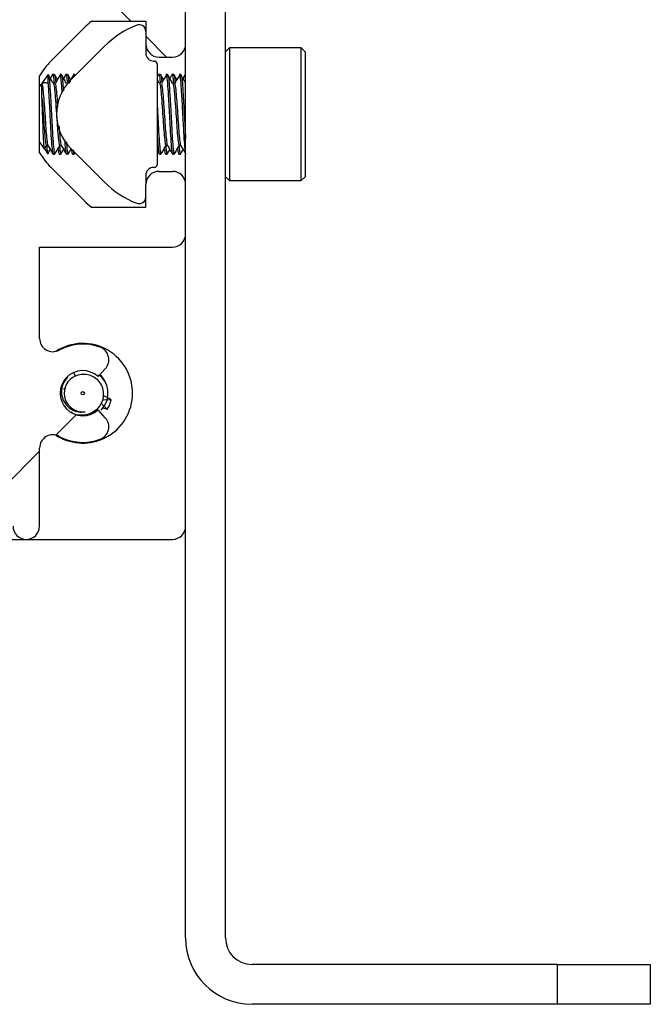
# Model space of a CAD drawing. Units: millimetres. Extents: x 15 to 1184, y 5 to 836.
# Drawn here: x 994 to 996, y 336 to 340 of the extents above; entities that cross this region are included whole.
import ezdxf

# ---------------------------------------------------------------- set-up
doc = ezdxf.new("R2010")
doc.units = ezdxf.units.MM

msp = doc.modelspace()

# ---------------------------------------------------------------- hatches: boundary and pattern name
at = {"linetype": 'Continuous', "lineweight": 18}
h = msp.add_hatch(dxfattribs=at)
h.set_pattern_fill('ANSI38', style=0)
edge = h.paths.add_edge_path(flags=0)
edge.add_line((993.4857, 339.7455), (993.4857, 337.9955))
edge.add_line((993.4857, 337.9955), (992.4357, 337.9955))
edge.add_arc((992.4357, 337.9455), 0.05, 90, 180)
edge.add_line((992.3857, 337.9455), (992.3857, 337.8455))
edge.add_line((992.3857, 337.8455), (987.7857, 337.8455))
edge.add_line((987.7857, 337.8455), (987.7857, 337.9455))
edge.add_arc((987.7357, 337.9455), 0.05, 0, 90)
edge.add_line((987.7357, 337.9955), (986.6857, 337.9955))
edge.add_line((986.6857, 337.9955), (986.6857, 339.7455))
edge.add_arc((986.6357, 339.7455), 0.05, 0, 90)
edge.add_line((986.6357, 339.7955), (986.1757, 339.7955))
edge.add_line((986.1757, 339.7955), (986.1757, 344.333))
edge.add_arc((986.1257, 344.333), 0.05, 0, 90)
edge.add_line((986.1257, 344.383), (985.9507, 344.383))
edge.add_arc((985.9507, 344.333), 0.05, 90, 180)
edge.add_line((985.9007, 344.333), (985.9007, 344.283))
edge.add_arc((985.9507, 344.283), 0.05, 180, 270)
edge.add_line((985.9507, 344.233), (986.0357, 344.233))
edge.add_line((986.0357, 344.233), (986.0357, 344.0278))
edge.add_arc((985.6857, 344.3263), 0.46, 315, 319.5409, ccw=False)
edge.add_line((986.011, 344.001), (985.8856, 343.8756))
edge.add_arc((985.6857, 344.0754), 0.2826, 300.9546, 315, ccw=False)
edge.add_line((985.8311, 343.833), (985.5403, 343.833))
edge.add_arc((985.6857, 344.0754), 0.2826, 225, 239.0454, ccw=False)
edge.add_line((985.4859, 343.8756), (985.3604, 344.001))
edge.add_arc((985.6857, 344.3263), 0.46, 220.4591, 225, ccw=False)
edge.add_line((985.3357, 344.0278), (985.3357, 344.233))
edge.add_line((985.3357, 344.233), (985.4207, 344.233))
edge.add_arc((985.4207, 344.283), 0.05, 270, 360)
edge.add_line((985.4707, 344.283), (985.4707, 344.333))
edge.add_arc((985.4207, 344.333), 0.05, 0, 90)
edge.add_line((985.4207, 344.383), (985.0357, 344.383))
edge.add_line((985.0357, 344.383), (985.0357, 345.6455))
edge.add_arc((984.9857, 345.6455), 0.05, 0, 90)
edge.add_line((984.9857, 345.6955), (984.9357, 345.6955))
edge.add_arc((984.9357, 345.6455), 0.05, 90, 180)
edge.add_line((984.8857, 345.6455), (984.8857, 345.3955))
edge.add_line((984.8857, 345.3955), (984.6857, 345.3955))
edge.add_arc((984.6857, 345.3455), 0.05, 90, 180)
edge.add_arc((984.6857, 345.3455), 0.05, 180, 270)
edge.add_line((984.6857, 345.2955), (984.8857, 345.2955))
edge.add_line((984.8857, 345.2955), (984.8857, 344.333))
edge.add_arc((984.9357, 344.333), 0.05, 180, 270)
edge.add_line((984.9357, 344.283), (985.1857, 344.283))
edge.add_line((985.1857, 344.283), (985.1857, 343.733))
edge.add_arc((985.2357, 343.733), 0.05, 180, 270)
edge.add_line((985.2357, 343.683), (986.0357, 343.683))
edge.add_line((986.0357, 343.683), (986.0357, 343.3019))
edge.add_arc((985.9857, 343.3019), 0.05, 241.3979, 360, ccw=False)
edge.add_arc((985.8732, 343.0955), 0.185, 61.3979, 110.9295)
edge.add_arc((985.825, 343.2216), 0.05, 110.9295, 222.6679)
edge.add_line((985.7882, 343.1877), (985.8156, 343.158))
edge.add_arc((985.8732, 343.0955), 0.085, -132.6679, 132.6679, ccw=False)
edge.add_line((985.8156, 343.033), (985.7882, 343.0033))
edge.add_arc((985.825, 342.9694), 0.05, 137.3321, 249.0705)
edge.add_arc((985.8732, 343.0955), 0.185, 249.0705, 298.6021)
edge.add_arc((985.9857, 342.8892), 0.05, 0, 118.6021, ccw=False)
edge.add_line((986.0357, 342.8892), (986.0357, 339.5605))
edge.add_arc((986.0857, 339.5605), 0.05, 180, 270)
edge.add_line((986.0857, 339.5105), (986.1357, 339.5105))
edge.add_arc((986.1357, 339.5605), 0.05, 270, 360)
edge.add_line((986.1857, 339.5605), (986.1857, 339.6455))
edge.add_line((986.1857, 339.6455), (986.3907, 339.6455))
edge.add_arc((986.0922, 339.2955), 0.46, 45, 49.5409, ccw=False)
edge.add_line((986.4175, 339.6208), (986.543, 339.4953))
edge.add_arc((986.3432, 339.2955), 0.2825, 30.8618, 45, ccw=False)
edge.add_line((986.5857, 339.4405), (986.5857, 339.1506))
edge.add_arc((986.3432, 339.2955), 0.2825, 315, 329.1382, ccw=False)
edge.add_line((986.543, 339.0958), (986.4175, 338.9703))
edge.add_arc((986.0922, 339.2955), 0.46, 310.4591, 315, ccw=False)
edge.add_line((986.3907, 338.9455), (986.1857, 338.9455))
edge.add_line((986.1857, 338.9455), (986.1857, 339.0305))
edge.add_arc((986.1357, 339.0305), 0.05, 0, 90)
edge.add_line((986.1357, 339.0805), (986.0857, 339.0805))
edge.add_arc((986.0857, 339.0305), 0.05, 90, 180)
edge.add_line((986.0357, 339.0305), (986.0357, 338.8455))
edge.add_arc((986.0857, 338.8455), 0.05, 180, 270)
edge.add_line((986.0857, 338.7955), (986.5857, 338.7955))
edge.add_line((986.5857, 338.7955), (986.5857, 338.4519))
edge.add_arc((986.5357, 338.4519), 0.05, 241.3979, 360, ccw=False)
edge.add_arc((986.4232, 338.2455), 0.185, 61.3979, 110.9295)
edge.add_arc((986.375, 338.3716), 0.05, 110.9295, 222.6679)
edge.add_line((986.3382, 338.3377), (986.3656, 338.308))
edge.add_arc((986.4232, 338.2455), 0.085, -132.6679, 132.6679, ccw=False)
edge.add_line((986.3656, 338.183), (986.3382, 338.1533))
edge.add_arc((986.375, 338.1194), 0.05, 137.3321, 249.0705)
edge.add_arc((986.4232, 338.2455), 0.185, 249.0705, 298.6021)
edge.add_arc((986.5357, 338.0392), 0.05, 0, 118.6021, ccw=False)
edge.add_line((986.5857, 338.0392), (986.5857, 337.7455))
edge.add_arc((986.6357, 337.7455), 0.05, 180, 270)
edge.add_arc((986.6357, 337.7455), 0.05, 270, 360)
edge.add_line((986.6857, 337.7455), (986.6857, 337.8955))
edge.add_line((986.6857, 337.8955), (987.6857, 337.8955))
edge.add_line((987.6857, 337.8955), (987.6857, 337.7455))
edge.add_arc((987.7357, 337.7455), 0.05, 180, 270)
edge.add_line((987.7357, 337.6955), (992.4357, 337.6955))
edge.add_arc((992.4357, 337.7455), 0.05, 270, 360)
edge.add_line((992.4857, 337.7455), (992.4857, 337.8955))
edge.add_line((992.4857, 337.8955), (993.4857, 337.8955))
edge.add_line((993.4857, 337.8955), (993.4857, 337.7455))
edge.add_arc((993.5357, 337.7455), 0.05, 180, 270)
edge.add_arc((993.5357, 337.7455), 0.05, 270, 360)
edge.add_line((993.5857, 337.7455), (993.5857, 338.0392))
edge.add_arc((993.6357, 338.0392), 0.05, 61.3979, 180, ccw=False)
edge.add_arc((993.7482, 338.2455), 0.185, 241.3979, 290.9295)
edge.add_arc((993.7964, 338.1194), 0.05, 290.9295, 402.6679)
edge.add_line((993.8332, 338.1533), (993.8058, 338.183))
edge.add_arc((993.7482, 338.2455), 0.085, 47.3321, 312.6679, ccw=False)
edge.add_line((993.8058, 338.308), (993.8332, 338.3377))
edge.add_arc((993.7964, 338.3716), 0.05, 317.3321, 429.0705)
edge.add_arc((993.7482, 338.2455), 0.185, 69.0705, 118.6021)
edge.add_arc((993.6357, 338.4519), 0.05, 180, 298.6021, ccw=False)
edge.add_line((993.5857, 338.4519), (993.5857, 338.7955))
edge.add_line((993.5857, 338.7955), (994.0857, 338.7955))
edge.add_arc((994.0857, 338.8455), 0.05, 270, 360)
edge.add_line((994.1357, 338.8455), (994.1357, 339.0305))
edge.add_arc((994.0857, 339.0305), 0.05, 0, 90)
edge.add_line((994.0857, 339.0805), (994.0357, 339.0805))
edge.add_arc((994.0357, 339.0305), 0.05, 90, 180)
edge.add_line((993.9857, 339.0305), (993.9857, 338.9455))
edge.add_line((993.9857, 338.9455), (993.7807, 338.9455))
edge.add_arc((994.0792, 339.2955), 0.46, 225, 229.5409, ccw=False)
edge.add_line((993.754, 338.9703), (993.6285, 339.0958))
edge.add_arc((993.8282, 339.2955), 0.2825, 210.8618, 225, ccw=False)
edge.add_line((993.5857, 339.1506), (993.5857, 339.4405))
edge.add_arc((993.8282, 339.2955), 0.2825, 135, 149.1382, ccw=False)
edge.add_line((993.6285, 339.4953), (993.754, 339.6208))
edge.add_arc((994.0792, 339.2955), 0.46, 130.4591, 135, ccw=False)
edge.add_line((993.7807, 339.6455), (993.9857, 339.6455))
edge.add_line((993.9857, 339.6455), (993.9857, 339.5605))
edge.add_arc((994.0357, 339.5605), 0.05, 180, 270)
edge.add_line((994.0357, 339.5105), (994.0857, 339.5105))
edge.add_arc((994.0857, 339.5605), 0.05, 270, 360)
edge.add_line((994.1357, 339.5605), (994.1357, 342.8892))
edge.add_arc((994.1857, 342.8892), 0.05, 61.3979, 180, ccw=False)
edge.add_arc((994.2982, 343.0955), 0.185, 241.3979, 290.9295)
edge.add_arc((994.3464, 342.9694), 0.05, 290.9295, 402.6679)
edge.add_line((994.3832, 343.0033), (994.3558, 343.033))
edge.add_arc((994.2982, 343.0955), 0.085, 47.3321, 312.6679, ccw=False)
edge.add_line((994.3558, 343.158), (994.3832, 343.1877))
edge.add_arc((994.3464, 343.2216), 0.05, 317.3321, 429.0705)
edge.add_arc((994.2982, 343.0955), 0.185, 69.0705, 118.6021)
edge.add_arc((994.1857, 343.3019), 0.05, 180, 298.6021, ccw=False)
edge.add_line((994.1357, 343.3019), (994.1357, 343.683))
edge.add_line((994.1357, 343.683), (994.9357, 343.683))
edge.add_arc((994.9357, 343.733), 0.05, 270, 360)
edge.add_line((994.9857, 343.733), (994.9857, 344.283))
edge.add_line((994.9857, 344.283), (995.2357, 344.283))
edge.add_arc((995.2357, 344.333), 0.05, 270, 360)
edge.add_line((995.2857, 344.333), (995.2857, 345.2955))
edge.add_line((995.2857, 345.2955), (995.4857, 345.2955))
edge.add_arc((995.4857, 345.3455), 0.05, 270, 360)
edge.add_arc((995.4857, 345.3455), 0.05, 0, 90)
edge.add_line((995.4857, 345.3955), (995.2857, 345.3955))
edge.add_line((995.2857, 345.3955), (995.2857, 345.6455))
edge.add_arc((995.2357, 345.6455), 0.05, 0, 90)
edge.add_line((995.2357, 345.6955), (995.1857, 345.6955))
edge.add_arc((995.1857, 345.6455), 0.05, 90, 180)
edge.add_line((995.1357, 345.6455), (995.1357, 344.383))
edge.add_line((995.1357, 344.383), (994.7507, 344.383))
edge.add_arc((994.7507, 344.333), 0.05, 90, 180)
edge.add_line((994.7007, 344.333), (994.7007, 344.283))
edge.add_arc((994.7507, 344.283), 0.05, 180, 270)
edge.add_line((994.7507, 344.233), (994.8357, 344.233))
edge.add_line((994.8357, 344.233), (994.8357, 344.0278))
edge.add_arc((994.4857, 344.3263), 0.46, 315, 319.5409, ccw=False)
edge.add_line((994.811, 344.001), (994.6856, 343.8756))
edge.add_arc((994.4857, 344.0754), 0.2826, 300.9546, 315, ccw=False)
edge.add_line((994.6311, 343.833), (994.3403, 343.833))
edge.add_arc((994.4857, 344.0754), 0.2826, 225, 239.0454, ccw=False)
edge.add_line((994.2859, 343.8756), (994.1604, 344.001))
edge.add_arc((994.4857, 344.3263), 0.46, 220.4591, 225, ccw=False)
edge.add_line((994.1357, 344.0278), (994.1357, 344.233))
edge.add_line((994.1357, 344.233), (994.2207, 344.233))
edge.add_arc((994.2207, 344.283), 0.05, 270, 360)
edge.add_line((994.2707, 344.283), (994.2707, 344.333))
edge.add_arc((994.2207, 344.333), 0.05, 0, 90)
edge.add_line((994.2207, 344.383), (994.0457, 344.383))
edge.add_arc((994.0457, 344.333), 0.05, 90, 180)
edge.add_line((993.9957, 344.333), (993.9957, 339.7955))
edge.add_line((993.9957, 339.7955), (993.5357, 339.7955))
edge.add_arc((993.5357, 339.7455), 0.05, 90, 180)
h = msp.add_hatch(dxfattribs=at)
h.set_pattern_fill('ANSI38', style=0)
edge = h.paths.add_edge_path(flags=0)
edge.add_line((993.1007, 338.7405), (993.1007, 338.6455))
edge.add_arc((993.1507, 338.6455), 0.05, 180, 270)
edge.add_line((993.1507, 338.5955), (993.2357, 338.5955))
edge.add_line((993.2357, 338.5955), (993.2357, 338.3906))
edge.add_arc((992.8857, 338.6891), 0.46, 315, 319.5409, ccw=False)
edge.add_line((993.211, 338.3638), (993.0855, 338.2383))
edge.add_arc((992.8857, 338.438), 0.2825, 300.8618, 315, ccw=False)
edge.add_line((993.0306, 338.1955), (992.7408, 338.1955))
edge.add_arc((992.8857, 338.438), 0.2825, 225, 239.1382, ccw=False)
edge.add_line((992.686, 338.2383), (992.5604, 338.3638))
edge.add_arc((992.8857, 338.6891), 0.46, 220.4591, 225, ccw=False)
edge.add_line((992.5357, 338.3906), (992.5357, 338.5955))
edge.add_line((992.5357, 338.5955), (992.6207, 338.5955))
edge.add_arc((992.6207, 338.6455), 0.05, 270, 360)
edge.add_line((992.6707, 338.6455), (992.6707, 338.7405))
edge.add_line((992.6707, 338.7405), (992.4357, 338.7405))
edge.add_arc((992.4357, 338.6905), 0.05, 90, 180)
edge.add_line((992.3857, 338.6905), (992.3857, 338.1205))
edge.add_line((992.3857, 338.1205), (991.9857, 338.1205))
edge.add_arc((991.9857, 338.1705), 0.05, 90, 270, ccw=False)
edge.add_line((991.9857, 338.2205), (991.9857, 338.2522))
edge.add_line((991.9857, 338.2522), (991.8732, 338.3172))
edge.add_arc((991.8357, 338.2522), 0.075, 60, 120)
edge.add_line((991.7982, 338.3172), (991.6857, 338.2522))
edge.add_line((991.6857, 338.2522), (991.6857, 338.2205))
edge.add_arc((991.6857, 338.1705), 0.05, -90, 90, ccw=False)
edge.add_line((991.6857, 338.1205), (990.7607, 338.1205))
edge.add_line((990.7607, 338.1205), (990.7607, 338.6205))
edge.add_arc((990.7107, 338.6205), 0.05, 0, 82.8192)
edge.add_arc((990.7232, 338.6205), 0.05, 97.1808, 180)
edge.add_line((990.6732, 338.6205), (990.6732, 337.9955))
edge.add_line((990.6732, 337.9955), (989.4982, 337.9955))
edge.add_line((989.4982, 337.9955), (989.4982, 338.6205))
edge.add_arc((989.4482, 338.6205), 0.05, 0, 82.8192)
edge.add_arc((989.4607, 338.6205), 0.05, 97.1808, 180)
edge.add_line((989.4107, 338.6205), (989.4107, 338.1205))
edge.add_line((989.4107, 338.1205), (988.4857, 338.1205))
edge.add_arc((988.4857, 338.1705), 0.05, 90, 270, ccw=False)
edge.add_line((988.4857, 338.2205), (988.4857, 338.2522))
edge.add_line((988.4857, 338.2522), (988.3732, 338.3172))
edge.add_arc((988.3357, 338.2522), 0.075, 60, 120)
edge.add_line((988.2982, 338.3172), (988.1857, 338.2522))
edge.add_line((988.1857, 338.2522), (988.1857, 338.2205))
edge.add_arc((988.1857, 338.1705), 0.05, -90, 90, ccw=False)
edge.add_line((988.1857, 338.1205), (987.7857, 338.1205))
edge.add_line((987.7857, 338.1205), (987.7857, 338.6905))
edge.add_arc((987.7357, 338.6905), 0.05, 0, 90)
edge.add_line((987.7357, 338.7405), (987.5507, 338.7405))
edge.add_arc((987.5507, 338.6905), 0.05, 90, 180)
edge.add_line((987.5007, 338.6905), (987.5007, 338.6455))
edge.add_arc((987.5507, 338.6455), 0.05, 180, 270)
edge.add_line((987.5507, 338.5955), (987.6357, 338.5955))
edge.add_line((987.6357, 338.5955), (987.6357, 338.3906))
edge.add_arc((987.2857, 338.6891), 0.46, 315, 319.5409, ccw=False)
edge.add_line((987.611, 338.3638), (987.4855, 338.2383))
edge.add_arc((987.2857, 338.438), 0.2825, 300.8618, 315, ccw=False)
edge.add_line((987.4306, 338.1955), (987.1408, 338.1955))
edge.add_arc((987.2857, 338.438), 0.2825, 225, 239.1382, ccw=False)
edge.add_line((987.086, 338.2383), (986.9604, 338.3638))
edge.add_arc((987.2857, 338.6891), 0.46, 220.4591, 225, ccw=False)
edge.add_line((986.9357, 338.3906), (986.9357, 338.5955))
edge.add_line((986.9357, 338.5955), (987.0207, 338.5955))
edge.add_arc((987.0207, 338.6455), 0.05, 270, 360)
edge.add_line((987.0707, 338.6455), (987.0707, 338.6905))
edge.add_arc((987.0207, 338.6905), 0.05, 0, 90)
edge.add_line((987.0207, 338.7405), (986.8857, 338.7405))
edge.add_line((986.8857, 338.7405), (986.8857, 341.8205))
edge.add_arc((986.8357, 341.8205), 0.05, 0, 90)
edge.add_line((986.8357, 341.8705), (986.3357, 341.8705))
edge.add_line((986.3357, 341.8705), (986.3357, 343.1205))
edge.add_line((986.3357, 343.1205), (986.8357, 343.1205))
edge.add_arc((986.8357, 343.1705), 0.05, 270, 360)
edge.add_line((986.8857, 343.1705), (986.8857, 344.483))
edge.add_arc((986.8357, 344.483), 0.05, 0, 90)
edge.add_line((986.8357, 344.533), (985.3357, 344.533))
edge.add_line((985.3357, 344.533), (985.3357, 344.833))
edge.add_line((985.3357, 344.833), (985.9035, 344.833))
edge.add_line((985.9035, 344.833), (986.4357, 345.3653))
edge.add_line((986.4357, 345.3653), (986.4357, 345.383))
edge.add_line((986.4357, 345.383), (986.8357, 345.383))
edge.add_arc((986.8357, 345.433), 0.05, 270, 360)
edge.add_line((986.8857, 345.433), (986.8857, 345.483))
edge.add_arc((986.8357, 345.483), 0.05, 0, 90)
edge.add_line((986.8357, 345.533), (985.9507, 345.533))
edge.add_arc((985.9507, 345.483), 0.05, 90, 180)
edge.add_line((985.9007, 345.483), (985.9007, 345.433))
edge.add_arc((985.9507, 345.433), 0.05, 180, 270)
edge.add_line((985.9507, 345.383), (986.0357, 345.383))
edge.add_line((986.0357, 345.383), (986.0357, 345.1795))
edge.add_arc((985.6857, 345.478), 0.46, 315, 319.5409, ccw=False)
edge.add_line((986.011, 345.1527), (985.8856, 345.0273))
edge.add_arc((985.6857, 345.2271), 0.2826, 300.2698, 315, ccw=False)
edge.add_line((985.8282, 344.983), (985.5433, 344.983))
edge.add_arc((985.6857, 345.2271), 0.2826, 225, 239.7302, ccw=False)
edge.add_line((985.4859, 345.0273), (985.3604, 345.1527))
edge.add_arc((985.6857, 345.478), 0.46, 220.4591, 225, ccw=False)
edge.add_line((985.3357, 345.1795), (985.3357, 345.383))
edge.add_line((985.3357, 345.383), (985.4207, 345.383))
edge.add_arc((985.4207, 345.433), 0.05, 270, 360)
edge.add_line((985.4707, 345.433), (985.4707, 345.483))
edge.add_arc((985.4207, 345.483), 0.05, 0, 90)
edge.add_line((985.4207, 345.533), (985.2357, 345.533))
edge.add_arc((985.2357, 345.483), 0.05, 90, 180)
edge.add_line((985.1857, 345.483), (985.1857, 344.433))
edge.add_arc((985.2357, 344.433), 0.05, 180, 270)
edge.add_line((985.2357, 344.383), (985.4957, 344.383))
edge.add_line((985.4957, 344.383), (985.5023, 344.308))
edge.add_line((985.5023, 344.308), (985.8692, 344.308))
edge.add_line((985.8692, 344.308), (985.8757, 344.383))
edge.add_line((985.8757, 344.383), (986.2857, 344.383))
edge.add_line((986.2857, 344.383), (986.7857, 344.383))
edge.add_line((986.7857, 344.383), (986.7857, 344.2019))
edge.add_arc((986.7357, 344.2019), 0.05, 241.3979, 360, ccw=False)
edge.add_arc((986.6232, 343.9955), 0.185, 61.3979, 122.2297)
edge.add_arc((986.5512, 344.1097), 0.05, 122.2297, 233.9681)
edge.add_line((986.5218, 344.0693), (986.5545, 344.0455))
edge.add_arc((986.6232, 343.9955), 0.085, -143.9681, 143.9681, ccw=False)
edge.add_line((986.5545, 343.9455), (986.5218, 343.9218))
edge.add_arc((986.5512, 343.8813), 0.05, 126.0319, 237.7703)
edge.add_arc((986.6232, 343.9955), 0.185, 237.7703, 298.6021)
edge.add_arc((986.7357, 343.7892), 0.05, 0, 118.6021, ccw=False)
edge.add_line((986.7857, 343.7892), (986.7857, 343.2205))
edge.add_line((986.7857, 343.2205), (986.2857, 343.2205))
edge.add_arc((986.2857, 343.1705), 0.05, 90, 180)
edge.add_line((986.2357, 343.1705), (986.2357, 341.8205))
edge.add_arc((986.2857, 341.8205), 0.05, 180, 270)
edge.add_line((986.2857, 341.7705), (986.7857, 341.7705))
edge.add_line((986.7857, 341.7705), (986.7857, 340.7019))
edge.add_arc((986.7357, 340.7019), 0.05, 241.3979, 360, ccw=False)
edge.add_arc((986.6232, 340.4955), 0.185, 61.3979, 122.2297)
edge.add_arc((986.5512, 340.6097), 0.05, 122.2297, 233.9681)
edge.add_line((986.5218, 340.5693), (986.5545, 340.5455))
edge.add_arc((986.6232, 340.4955), 0.085, -143.9681, 143.9681, ccw=False)
edge.add_line((986.5545, 340.4455), (986.5218, 340.4218))
edge.add_arc((986.5512, 340.3813), 0.05, 126.0319, 237.7703)
edge.add_arc((986.6232, 340.4955), 0.185, 237.7703, 298.6021)
edge.add_arc((986.7357, 340.2892), 0.05, 0, 118.6021, ccw=False)
edge.add_line((986.7857, 340.2892), (986.7857, 338.3264))
edge.add_line((986.7857, 338.3264), (987.1166, 337.9955))
edge.add_line((987.1166, 337.9955), (989.3607, 337.9955))
edge.add_line((989.3607, 337.9955), (989.3607, 337.8955))
edge.add_line((989.3607, 337.8955), (990.8107, 337.8955))
edge.add_line((990.8107, 337.8955), (990.8107, 337.9955))
edge.add_line((990.8107, 337.9955), (993.0549, 337.9955))
edge.add_line((993.0549, 337.9955), (993.3857, 338.3264))
edge.add_line((993.3857, 338.3264), (993.3857, 340.2892))
edge.add_arc((993.4357, 340.2892), 0.05, 61.3979, 180, ccw=False)
edge.add_arc((993.5482, 340.4955), 0.185, 241.3979, 302.2297)
edge.add_arc((993.6202, 340.3813), 0.05, 302.2297, 413.9681)
edge.add_line((993.6496, 340.4218), (993.617, 340.4455))
edge.add_arc((993.5482, 340.4955), 0.085, 36.0319, 323.9681, ccw=False)
edge.add_line((993.617, 340.5455), (993.6496, 340.5693))
edge.add_arc((993.6202, 340.6097), 0.05, 306.0319, 417.7703)
edge.add_arc((993.5482, 340.4955), 0.185, 57.7703, 118.6021)
edge.add_arc((993.4357, 340.7019), 0.05, 180, 298.6021, ccw=False)
edge.add_line((993.3857, 340.7019), (993.3857, 341.7705))
edge.add_line((993.3857, 341.7705), (993.8857, 341.7705))
edge.add_arc((993.8857, 341.8205), 0.05, 270, 360)
edge.add_line((993.9357, 341.8205), (993.9357, 343.1705))
edge.add_arc((993.8857, 343.1705), 0.05, 0, 90)
edge.add_line((993.8857, 343.2205), (993.3857, 343.2205))
edge.add_line((993.3857, 343.2205), (993.3857, 343.7892))
edge.add_arc((993.4357, 343.7892), 0.05, 61.3979, 180, ccw=False)
edge.add_arc((993.5482, 343.9955), 0.185, 241.3979, 302.2297)
edge.add_arc((993.6202, 343.8813), 0.05, 302.2297, 413.9681)
edge.add_line((993.6496, 343.9218), (993.617, 343.9455))
edge.add_arc((993.5482, 343.9955), 0.085, 36.0319, 323.9681, ccw=False)
edge.add_line((993.617, 344.0455), (993.6496, 344.0693))
edge.add_arc((993.6202, 344.1097), 0.05, 306.0319, 417.7703)
edge.add_arc((993.5482, 343.9955), 0.185, 57.7703, 118.6021)
edge.add_arc((993.4357, 344.2019), 0.05, 180, 298.6021, ccw=False)
edge.add_line((993.3857, 344.2019), (993.3857, 344.383))
edge.add_line((993.3857, 344.383), (993.8857, 344.383))
edge.add_line((993.8857, 344.383), (994.2957, 344.383))
edge.add_line((994.2957, 344.383), (994.3023, 344.308))
edge.add_line((994.3023, 344.308), (994.6692, 344.308))
edge.add_line((994.6692, 344.308), (994.6757, 344.383))
edge.add_line((994.6757, 344.383), (994.9357, 344.383))
edge.add_arc((994.9357, 344.433), 0.05, 270, 360)
edge.add_line((994.9857, 344.433), (994.9857, 345.483))
edge.add_arc((994.9357, 345.483), 0.05, 0, 90)
edge.add_line((994.9357, 345.533), (994.7507, 345.533))
edge.add_arc((994.7507, 345.483), 0.05, 90, 180)
edge.add_line((994.7007, 345.483), (994.7007, 345.433))
edge.add_arc((994.7507, 345.433), 0.05, 180, 270)
edge.add_line((994.7507, 345.383), (994.8357, 345.383))
edge.add_line((994.8357, 345.383), (994.8357, 345.1795))
edge.add_arc((994.4857, 345.478), 0.46, 315, 319.5409, ccw=False)
edge.add_line((994.811, 345.1527), (994.6856, 345.0273))
edge.add_arc((994.4857, 345.2271), 0.2826, 300.2698, 315, ccw=False)
edge.add_line((994.6282, 344.983), (994.3433, 344.983))
edge.add_arc((994.4857, 345.2271), 0.2826, 225, 239.7302, ccw=False)
edge.add_line((994.2859, 345.0273), (994.1604, 345.1527))
edge.add_arc((994.4857, 345.478), 0.46, 220.4591, 225, ccw=False)
edge.add_line((994.1357, 345.1795), (994.1357, 345.383))
edge.add_line((994.1357, 345.383), (994.2207, 345.383))
edge.add_arc((994.2207, 345.433), 0.05, 270, 360)
edge.add_line((994.2707, 345.433), (994.2707, 345.483))
edge.add_arc((994.2207, 345.483), 0.05, 0, 90)
edge.add_line((994.2207, 345.533), (993.3357, 345.533))
edge.add_arc((993.3357, 345.483), 0.05, 90, 180)
edge.add_line((993.2857, 345.483), (993.2857, 345.433))
edge.add_arc((993.3357, 345.433), 0.05, 180, 270)
edge.add_line((993.3357, 345.383), (993.7357, 345.383))
edge.add_line((993.7357, 345.383), (993.7357, 345.3653))
edge.add_line((993.7357, 345.3653), (994.268, 344.833))
edge.add_line((994.268, 344.833), (994.8357, 344.833))
edge.add_line((994.8357, 344.833), (994.8357, 344.533))
edge.add_line((994.8357, 344.533), (993.3357, 344.533))
edge.add_arc((993.3357, 344.483), 0.05, 90, 180)
edge.add_line((993.2857, 344.483), (993.2857, 343.1705))
edge.add_arc((993.3357, 343.1705), 0.05, 180, 270)
edge.add_line((993.3357, 343.1205), (993.8357, 343.1205))
edge.add_line((993.8357, 343.1205), (993.8357, 341.8705))
edge.add_line((993.8357, 341.8705), (993.3357, 341.8705))
edge.add_arc((993.3357, 341.8205), 0.05, 90, 180)
edge.add_line((993.2857, 341.8205), (993.2857, 338.7405))
edge.add_line((993.2857, 338.7405), (993.1007, 338.7405))

# ---------------------------------------------------------------- linework, layer by layer
at = {"color": 7, "linetype": 'Continuous', "lineweight": 25}
for p, q in [((994.1357, 339.5605), (994.1357, 342.8892)), ((994.2857, 336.1955), (994.2857, 340.8455)), ((993.7807, 339.6455), (993.9857, 339.6455)), ((993.9857, 339.6455), (993.9857, 339.5605)), ((993.754, 339.6208), (993.6285, 339.4953)), ((993.7032, 339.4248), (993.8286, 339.5502)), ((993.9857, 339.5605), (993.9857, 339.5256)), ((994.1357, 339.0305), (994.1357, 339.5605)), ((994.3007, 339.5456), (994.2857, 339.5306)), ((994.5707, 339.5456), (994.3007, 339.5456)), ((994.3007, 339.5456), (994.3007, 339.3266)), ((994.5857, 339.5306), (994.5707, 339.5456)), ((994.5707, 339.3266), (994.5707, 339.5456)), ((994.0357, 339.5105), (994.0857, 339.5105)), ((994.5857, 339.5306), (994.5857, 339.3248)), ((994.0157, 339.4956), (994.0182, 339.4956)), ((994.0282, 339.4856), (994.0282, 339.1056)), ((993.6174, 339.4456), (993.5857, 339.4004)), ((993.5857, 339.1506), (993.5857, 339.4405)), ((993.6174, 339.4104), (993.6174, 339.4456)), ((993.6341, 339.4449), (993.6257, 339.4306)), ((993.641, 339.4456), (993.6347, 339.4456)), ((993.6679, 339.4456), (993.6617, 339.4456)), ((993.6841, 339.4449), (993.6757, 339.4306)), ((993.691, 339.4456), (993.6847, 339.4456)), ((993.7179, 339.4456), (993.7117, 339.4456)), ((993.7117, 339.4431), (993.7131, 339.4412)), ((993.7196, 339.4412), (993.7173, 339.4451)), ((993.7179, 339.444), (993.7194, 339.441)), ((994.0341, 339.4449), (994.0282, 339.4349)), ((994.0361, 339.4128), (994.0282, 339.4264)), ((994.041, 339.4456), (994.0347, 339.4456)), ((994.0679, 339.4456), (994.0617, 339.4456)), ((994.0841, 339.4449), (994.0757, 339.4306)), ((994.091, 339.4456), (994.0847, 339.4456)), ((994.1179, 339.4456), (994.1117, 339.4456)), ((994.1341, 339.4449), (994.1257, 339.4306)), ((994.1357, 339.4456), (994.1347, 339.4456)), ((994.1347, 339.4431), (994.1357, 339.4444)), ((993.5946, 339.3592), (993.5946, 339.4104)), ((993.6429, 339.4131), (993.6367, 339.4131)), ((993.6925, 339.4131), (993.6867, 339.4131)), ((993.7032, 339.4206), (993.6894, 339.4181)), ((994.0429, 339.4131), (994.0367, 339.4131)), ((994.0929, 339.4131), (994.0867, 339.4131)), ((994.3007, 339.3266), (994.3007, 339.0456)), ((994.5707, 339.0456), (994.5707, 339.3266)), ((994.5857, 339.3248), (994.5857, 339.0606)), ((993.5857, 339.1908), (993.6035, 339.1654)), ((993.6037, 339.165), (993.6159, 339.1476)), ((993.6047, 339.1654), (993.6125, 339.1787)), ((993.6117, 339.1781), (993.6175, 339.1781)), ((993.654, 339.164), (993.6561, 339.1606)), ((993.6617, 339.1781), (993.6675, 339.1781)), ((993.8286, 339.0411), (993.7032, 339.1665)), ((993.8286, 339.041), (993.7045, 339.165)), ((994.054, 339.164), (994.0561, 339.1606)), ((994.0617, 339.1781), (994.0675, 339.1781)), ((994.104, 339.164), (994.1061, 339.1606)), ((994.1117, 339.1781), (994.1175, 339.1781)), ((993.6367, 339.1456), (993.6429, 339.1456)), ((993.6597, 339.1456), (993.666, 339.1456)), ((993.6867, 339.1456), (993.6929, 339.1456)), ((993.7097, 339.1456), (993.716, 339.1456)), ((993.7163, 339.1457), (993.7191, 339.1505)), ((994.0282, 339.1596), (994.036, 339.1461)), ((994.0367, 339.1456), (994.0429, 339.1456)), ((994.0597, 339.1456), (994.066, 339.1456)), ((994.0867, 339.1456), (994.0929, 339.1456)), ((994.1097, 339.1456), (994.116, 339.1456)), ((993.6285, 339.0958), (993.754, 338.9703)), ((994.0182, 339.0956), (994.0157, 339.0956)), ((994.0182, 339.0955), (994.0157, 339.0955)), ((993.9857, 339.0656), (993.9857, 339.0305)), ((994.0357, 339.0805), (994.0857, 339.0805)), ((994.2857, 339.0606), (994.3007, 339.0456)), ((994.5707, 339.0456), (994.5857, 339.0606)), ((993.9857, 338.9455), (993.9857, 339.0305)), ((994.1357, 338.8455), (994.1357, 339.0305)), ((994.3007, 339.0456), (994.5707, 339.0456)), ((993.7807, 338.9455), (993.9857, 338.9455)), ((994.1357, 336.1955), (994.1357, 338.8455)), ((993.5857, 338.7955), (994.0857, 338.7955)), ((993.5857, 338.4519), (993.5857, 338.7955)), ((993.71, 338.3042), (993.7205, 338.3105)), ((993.8058, 338.308), (993.8332, 338.3377)), ((993.6797, 338.2648), (993.6762, 338.2597)), ((993.8261, 338.2216), (993.8558, 338.2208)), ((993.8332, 338.1533), (993.8058, 338.183)), ((993.5857, 337.7455), (993.5857, 338.0392)), ((992.4357, 337.6955), (994.0857, 337.6955)), ((995.5357, 336.0955), (994.3857, 336.0955)), ((995.5357, 335.9455), (995.5357, 336.0955)), ((995.5357, 336.0955), (995.8857, 336.0955)), ((995.8857, 336.0955), (995.8857, 335.9455)), ((995.5357, 335.9455), (994.3857, 335.9455)), ((995.8857, 335.9455), (995.5357, 335.9455))]:
    msp.add_line(p, q, dxfattribs=at)
at = {"color": 8, "linetype": 'Continuous', "lineweight": 25}
msp.add_line((993.7208, 338.3099), (993.7149, 338.3237), dxfattribs=at)
at = {"color": 7, "linetype": 'Continuous', "lineweight": 25}
msp.add_circle((993.7482, 338.2455), 0.00635, dxfattribs=at)
for centre, radius, start, end in [((994.0792, 339.2955), 0.46, 130.4591, 135), ((994.0832, 339.2956), 0.36, 111.4502, 135), ((993.9607, 339.6074), 0.025, 0, 111.4502), ((994.0357, 339.5605), 0.05, 180, 270), ((994.0857, 339.5605), 0.05, 270, 0), ((994.0157, 339.5256), 0.03, 180, 270), ((993.8282, 339.2955), 0.2825, 135, 149.1382), ((994.0182, 339.4856), 0.01, 0, 90), ((993.8323, 339.2956), 0.1826, 135, 225), ((993.8282, 339.2955), 0.2825, 210.8618, 225), ((994.0157, 339.0656), 0.03, 90, 180), ((994.0182, 339.1056), 0.01, 270, 0), ((994.0357, 339.0305), 0.05, 90, 180), ((994.0857, 339.0305), 0.05, 0, 90), ((994.0832, 339.2956), 0.36, 225, 248.5498), ((994.0832, 339.2955), 0.36, 225, 248.5498), ((993.9607, 338.9839), 0.025, 248.5498, 0), ((993.9607, 338.9838), 0.025, 248.5498, 0), ((994.0792, 339.2955), 0.46, 225, 229.5409), ((994.0857, 338.8455), 0.05, 270, 0), ((993.6357, 338.4519), 0.05, 180, 298.6021), ((993.7482, 338.2455), 0.1875, 293.0993, 122.8645), ((993.7482, 338.2455), 0.185, 69.0705, 118.6021), ((993.7964, 338.3716), 0.05, 317.3321, 69.0705), ((993.7482, 338.2455), 0.085, 47.3321, 312.6679), ((993.7482, 338.2455), 0.095, 23.324, 47.3468), ((993.7482, 338.2455), 0.07, 123.0719, 277.1533), ((993.4241, 337.4434), 0.8893, 60.958, 63.2494), ((993.7482, 338.2455), 0.1104, 326.7381, 347.0632), ((994.0873, 338.9861), 0.8383, 251.6811, 252.8772), ((993.7964, 338.1194), 0.05, 290.9295, 42.6679), ((993.6357, 338.0392), 0.05, 61.3979, 180), ((993.7482, 338.2455), 0.1875, 237.1355, 293.0993), ((993.7482, 338.2455), 0.185, 241.3979, 290.9295), ((993.5357, 337.7455), 0.05, 180, 270), ((993.5357, 337.7455), 0.05, 270, 0), ((994.0857, 337.7455), 0.05, 270, 0), ((994.3857, 336.1955), 0.25, 180, 270), ((994.3857, 336.1955), 0.1, 180, 270)]:
    msp.add_arc(centre, radius, start, end, dxfattribs=at)
for points, knots in [([(993.6174, 339.4452), (993.6183, 339.4446), (993.6202, 339.4433), (993.6235, 339.4158), (993.6262, 339.3717), (993.6295, 339.3147), (993.6327, 339.2549), (993.6355, 339.2008), (993.639, 339.1628), (993.6413, 339.1445), (993.6426, 339.1474), (993.6429, 339.1481)], [0, 0, 0, 0, 0.11375, 0.229712, 0.349264, 0.472661, 0.596059, 0.715611, 0.840089, 0.961381, 1, 1, 1, 1]), ([(993.6361, 339.4128), (993.633, 339.4182), (993.6267, 339.4289), (993.6205, 339.4396), (993.6174, 339.445)], [0, 0, 0, 0, 0.501861, 1, 1, 1, 1]), ([(993.6347, 339.4431), (993.6351, 339.4438), (993.6364, 339.4465), (993.6381, 339.4355), (993.6395, 339.4177), (993.6399, 339.4131)], [0, 0, 0, 0, 0.1916027, 0.7933731, 1, 1, 1, 1]), ([(993.641, 339.4431), (993.6413, 339.4438), (993.6427, 339.4465), (993.6441, 339.437), (993.6454, 339.4215), (993.6456, 339.4191)], [0, 0, 0, 0, 0.21156, 0.876009, 1, 1, 1, 1]), ([(993.6528, 339.4258), (993.6523, 339.4267), (993.6486, 339.4331), (993.6449, 339.4394), (993.6418, 339.4449)], [0, 0, 0, 0, 0.142146, 1, 1, 1, 1]), ([(993.6631, 339.4431), (993.66, 339.4378), (993.6537, 339.4273), (993.6474, 339.4167), (993.6443, 339.4114)], [0, 0, 0, 0, 0.500042, 1, 1, 1, 1]), ([(993.6617, 339.4431), (993.6624, 339.4431), (993.6641, 339.4431), (993.6661, 339.425), (993.6681, 339.402), (993.6689, 339.3881), (993.6696, 339.3755)], [0, 0, 0, 0, 0.265013, 0.664034, 0.698201, 1, 1, 1, 1]), ([(993.6861, 339.4128), (993.683, 339.4182), (993.6767, 339.429), (993.6704, 339.4397), (993.6673, 339.4451)], [0, 0, 0, 0, 0.4999511, 1, 1, 1, 1]), ([(993.6679, 339.444), (993.6687, 339.4433), (993.6704, 339.4418), (993.6731, 339.4197), (993.6747, 339.3945), (993.6753, 339.3841)], [0, 0, 0, 0, 0.316577, 0.718364, 1, 1, 1, 1]), ([(993.6847, 339.4431), (993.6851, 339.4438), (993.6864, 339.4464), (993.6879, 339.4372), (993.6891, 339.422), (993.6893, 339.4198)], [0, 0, 0, 0, 0.2143089, 0.8873929, 1, 1, 1, 1]), ([(993.691, 339.4431), (993.6913, 339.4438), (993.6927, 339.4465), (993.6941, 339.437), (993.6954, 339.4215), (993.6956, 339.4191)], [0, 0, 0, 0, 0.21156, 0.876009, 1, 1, 1, 1]), ([(993.7028, 339.4258), (993.7023, 339.4267), (993.6986, 339.4331), (993.6949, 339.4394), (993.6918, 339.4449)], [0, 0, 0, 0, 0.1421464, 1, 1, 1, 1]), ([(993.7131, 339.4431), (993.71, 339.4378), (993.7037, 339.4273), (993.6974, 339.4167), (993.6943, 339.4114)], [0, 0, 0, 0, 0.500042, 1, 1, 1, 1]), ([(994.0347, 339.4431), (994.0351, 339.4438), (994.0364, 339.4465), (994.0381, 339.4355), (994.0395, 339.4177), (994.0399, 339.4131)], [0, 0, 0, 0, 0.1916027, 0.7933731, 1, 1, 1, 1]), ([(994.041, 339.4431), (994.0413, 339.4438), (994.0427, 339.4465), (994.0441, 339.437), (994.0454, 339.4215), (994.0456, 339.4191)], [0, 0, 0, 0, 0.2115597, 0.8760092, 1, 1, 1, 1]), ([(994.0528, 339.4258), (994.0523, 339.4267), (994.0486, 339.4331), (994.0449, 339.4394), (994.0418, 339.4449)], [0, 0, 0, 0, 0.142146, 1, 1, 1, 1]), ([(994.0631, 339.4431), (994.06, 339.4378), (994.0537, 339.4273), (994.0474, 339.4167), (994.0443, 339.4114)], [0, 0, 0, 0, 0.500042, 1, 1, 1, 1]), ([(994.0617, 339.4431), (994.0624, 339.4431), (994.0641, 339.4431), (994.0661, 339.425), (994.0682, 339.4), (994.0701, 339.3692), (994.0733, 339.3139), (994.0765, 339.2549), (994.0793, 339.2008), (994.0827, 339.1628), (994.085, 339.1445), (994.0864, 339.1474), (994.0867, 339.1481)], [0, 0, 0, 0, 0.084564, 0.21189, 0.222793, 0.339629, 0.460596, 0.586817, 0.709104, 0.83643, 0.960497, 1, 1, 1, 1]), ([(994.0861, 339.4128), (994.083, 339.4182), (994.0767, 339.429), (994.0704, 339.4397), (994.0673, 339.4451)], [0, 0, 0, 0, 0.499951, 1, 1, 1, 1]), ([(994.0679, 339.444), (994.0687, 339.4434), (994.0704, 339.442), (994.0735, 339.4157), (994.0762, 339.3718), (994.0795, 339.3147), (994.0827, 339.2549), (994.0855, 339.2008), (994.089, 339.1628), (994.0913, 339.1445), (994.0926, 339.1474), (994.0929, 339.1481)], [0, 0, 0, 0, 0.09346, 0.212077, 0.334366, 0.460588, 0.586811, 0.7091, 0.836428, 0.960497, 1, 1, 1, 1]), ([(994.0847, 339.4431), (994.0851, 339.4438), (994.0864, 339.4465), (994.0881, 339.4355), (994.0895, 339.4177), (994.0899, 339.4131)], [0, 0, 0, 0, 0.1916027, 0.7933731, 1, 1, 1, 1]), ([(994.091, 339.4431), (994.0913, 339.4438), (994.0927, 339.4465), (994.0941, 339.437), (994.0954, 339.4215), (994.0956, 339.4191)], [0, 0, 0, 0, 0.21156, 0.876009, 1, 1, 1, 1]), ([(994.1028, 339.4258), (994.1023, 339.4267), (994.0986, 339.4331), (994.0949, 339.4394), (994.0918, 339.4449)], [0, 0, 0, 0, 0.142146, 1, 1, 1, 1]), ([(994.1131, 339.4431), (994.11, 339.4378), (994.1037, 339.4273), (994.0974, 339.4167), (994.0943, 339.4114)], [0, 0, 0, 0, 0.500042, 1, 1, 1, 1]), ([(994.1117, 339.4431), (994.1124, 339.4431), (994.1141, 339.4431), (994.1161, 339.425), (994.1182, 339.4), (994.1201, 339.3692), (994.1233, 339.3139), (994.1265, 339.2549), (994.1293, 339.2007), (994.1327, 339.1633), (994.1348, 339.1451), (994.1359, 339.147), (994.136, 339.1472)], [0, 0, 0, 0, 0.086889, 0.217715, 0.228918, 0.348966, 0.473258, 0.602949, 0.728599, 0.859425, 0.986903, 1, 1, 1, 1]), ([(994.1357, 339.4135), (994.1327, 339.4187), (994.1266, 339.4292), (994.1204, 339.4397), (994.1173, 339.4451)], [0, 0, 0, 0, 0.4892145, 1, 1, 1, 1]), ([(994.1179, 339.444), (994.1187, 339.4434), (994.1204, 339.442), (994.1235, 339.4157), (994.1262, 339.3719), (994.1295, 339.3143), (994.1328, 339.2561), (994.1346, 339.216), (994.1357, 339.2032), (994.1357, 339.2028)], [0, 0, 0, 0, 0.131017, 0.297298, 0.468729, 0.645673, 0.822618, 0.994048, 1, 1, 1, 1]), ([(993.5946, 339.4104), (993.5969, 339.412), (993.6014, 339.4153), (993.6092, 339.4165), (993.6142, 339.4127), (993.6174, 339.4104)], [0, 0, 0, 0, 0.277104, 0.554176, 1, 1, 1, 1]), ([(993.5946, 339.4104), (993.5959, 339.4044), (993.5982, 339.3932), (993.6012, 339.355), (993.6045, 339.3106), (993.6077, 339.2637), (993.6105, 339.2212), (993.614, 339.1921), (993.616, 339.1778), (993.617, 339.1791), (993.6171, 339.1791)], [0, 0, 0, 0, 0.1596331, 0.2960978, 0.4369683, 0.5778387, 0.7143034, 0.8564116, 0.9948695, 1, 1, 1, 1]), ([(993.6174, 339.4104), (993.6183, 339.397), (993.6201, 339.3699), (993.6233, 339.3137), (993.6265, 339.255), (993.6293, 339.2008), (993.6327, 339.1628), (993.635, 339.1445), (993.6364, 339.1474), (993.6367, 339.1481)], [0, 0, 0, 0, 0.150329, 0.305971, 0.468375, 0.625717, 0.789541, 0.949173, 1, 1, 1, 1]), ([(993.6367, 339.4112), (993.6374, 339.4111), (993.6391, 339.4111), (993.642, 339.3913), (993.6448, 339.3573), (993.6481, 339.3125), (993.6515, 339.2637), (993.6543, 339.2213), (993.6577, 339.1916), (993.66, 339.1772), (993.6614, 339.1795), (993.6617, 339.18)], [0, 0, 0, 0, 0.084587, 0.21196, 0.318183, 0.460436, 0.586699, 0.709014, 0.836386, 0.960487, 1, 1, 1, 1]), ([(993.6443, 339.4106), (993.6444, 339.4106), (993.6457, 339.4099), (993.6483, 339.3912), (993.6509, 339.3598), (993.6527, 339.3351), (993.6534, 339.325)], [0, 0, 0, 0, 0.032528, 0.429248, 0.768391, 1, 1, 1, 1]), ([(994.0367, 339.4112), (994.0374, 339.4111), (994.0391, 339.4111), (994.042, 339.3913), (994.0448, 339.3573), (994.0481, 339.3125), (994.0515, 339.2637), (994.0543, 339.2213), (994.0577, 339.1916), (994.06, 339.1772), (994.0614, 339.1795), (994.0617, 339.18)], [0, 0, 0, 0, 0.084587, 0.21196, 0.318183, 0.460436, 0.586699, 0.709014, 0.836386, 0.960487, 1, 1, 1, 1]), ([(994.0443, 339.4106), (994.0444, 339.4106), (994.0457, 339.4099), (994.0483, 339.3913), (994.0512, 339.3555), (994.0545, 339.3105), (994.0577, 339.2638), (994.0605, 339.2212), (994.064, 339.1921), (994.066, 339.1778), (994.067, 339.1791), (994.0671, 339.1791)], [0, 0, 0, 0, 0.01292, 0.17049, 0.305192, 0.444242, 0.583293, 0.717994, 0.858267, 0.994936, 1, 1, 1, 1]), ([(994.0867, 339.4112), (994.0874, 339.4111), (994.0891, 339.4111), (994.092, 339.3913), (994.0948, 339.3573), (994.0981, 339.3125), (994.1015, 339.2637), (994.1043, 339.2213), (994.1077, 339.1916), (994.11, 339.1772), (994.1114, 339.1795), (994.1117, 339.18)], [0, 0, 0, 0, 0.084587, 0.21196, 0.318183, 0.460436, 0.586699, 0.709014, 0.836386, 0.960487, 1, 1, 1, 1]), ([(994.0943, 339.4106), (994.0944, 339.4106), (994.0957, 339.4099), (994.0983, 339.3913), (994.1012, 339.3555), (994.1045, 339.3105), (994.1077, 339.2638), (994.1105, 339.2212), (994.114, 339.1921), (994.116, 339.1778), (994.117, 339.1791), (994.1171, 339.1791)], [0, 0, 0, 0, 0.01292, 0.17049, 0.305192, 0.444242, 0.583293, 0.717994, 0.858267, 0.994936, 1, 1, 1, 1]), ([(993.6044, 339.1656), (993.6043, 339.1652), (993.6037, 339.162), (993.6028, 339.1702), (993.6012, 339.191), (993.5997, 339.2243), (993.5983, 339.2644), (993.5968, 339.3067), (993.5955, 339.3388), (993.5948, 339.3546), (993.5946, 339.3592)], [0, 0, 0, 0, 0.020973, 0.182007, 0.339326, 0.492444, 0.645593, 0.795497, 0.940748, 1, 1, 1, 1]), ([(993.5946, 339.3592), (993.5958, 339.3432), (993.5981, 339.313), (993.6015, 339.2636), (993.6043, 339.2213), (993.6077, 339.1916), (993.61, 339.1772), (993.6114, 339.1795), (993.6117, 339.18)], [0, 0, 0, 0, 0.2086385, 0.3938246, 0.573219, 0.7600323, 0.9420469, 1, 1, 1, 1]), ([(994.0282, 339.336), (994.0286, 339.3288), (994.0301, 339.3031), (994.0327, 339.2546), (994.0355, 339.2009), (994.039, 339.1628), (994.0413, 339.1445), (994.0426, 339.1474), (994.0429, 339.1481)], [0, 0, 0, 0, 0.08329, 0.297801, 0.505627, 0.722015, 0.932866, 1, 1, 1, 1]), ([(993.6585, 339.2525), (993.6592, 339.2425), (993.6609, 339.2179), (993.664, 339.1923), (993.666, 339.1778), (993.667, 339.1791), (993.6671, 339.1791)], [0, 0, 0, 0, 0.254213, 0.625174, 0.986607, 1, 1, 1, 1]), ([(994.0282, 339.224), (994.0286, 339.2172), (994.03, 339.192), (994.0327, 339.1633), (994.035, 339.1445), (994.0364, 339.1474), (994.0367, 339.1481)], [0, 0, 0, 0, 0.140943, 0.516955, 0.883343, 1, 1, 1, 1]), ([(993.6168, 339.148), (993.6166, 339.1478), (993.6159, 339.147), (993.6149, 339.1573), (993.6142, 339.173), (993.6139, 339.1781)], [0, 0, 0, 0, 0.2319865, 0.7537993, 1, 1, 1, 1]), ([(993.6163, 339.1457), (993.6195, 339.1511), (993.6228, 339.1569), (993.6261, 339.1626), (993.6263, 339.1629)], [0, 0, 0, 0, 0.94746, 1, 1, 1, 1]), ([(993.6171, 339.1788), (993.6202, 339.1733), (993.6266, 339.1624), (993.6329, 339.1516), (993.636, 339.1461)], [0, 0, 0, 0, 0.499761, 1, 1, 1, 1]), ([(993.6436, 339.1461), (993.6467, 339.1516), (993.653, 339.1624), (993.6593, 339.1733), (993.6625, 339.1787)], [0, 0, 0, 0, 0.500189, 1, 1, 1, 1]), ([(993.6561, 339.1634), (993.6566, 339.1585), (993.6579, 339.1466), (993.6591, 339.1475), (993.6597, 339.1481)], [0, 0, 0, 0, 0.413388, 1, 1, 1, 1]), ([(993.6606, 339.1776), (993.6617, 339.1665), (993.6637, 339.147), (993.6655, 339.1475), (993.6663, 339.1476)], [0, 0, 0, 0, 0.566841, 1, 1, 1, 1]), ([(993.6663, 339.1457), (993.6695, 339.1511), (993.6728, 339.1569), (993.6761, 339.1626), (993.6763, 339.1629)], [0, 0, 0, 0, 0.94746, 1, 1, 1, 1]), ([(993.6671, 339.1788), (993.6702, 339.1733), (993.6766, 339.1624), (993.6829, 339.1516), (993.686, 339.1461)], [0, 0, 0, 0, 0.499761, 1, 1, 1, 1]), ([(993.6798, 339.1983), (993.6808, 339.1863), (993.6828, 339.1607), (993.685, 339.1446), (993.6864, 339.1474), (993.6867, 339.1481)], [0, 0, 0, 0, 0.398997, 0.854855, 1, 1, 1, 1]), ([(993.6867, 339.1914), (993.6874, 339.182), (993.6893, 339.159), (993.6913, 339.1446), (993.6926, 339.1474), (993.6929, 339.1481)], [0, 0, 0, 0, 0.34481, 0.841769, 1, 1, 1, 1]), ([(993.6936, 339.1461), (993.6967, 339.1516), (993.7004, 339.1579), (993.704, 339.1642), (993.7045, 339.165)], [0, 0, 0, 0, 0.8620538, 1, 1, 1, 1]), ([(993.7061, 339.1634), (993.7066, 339.1585), (993.7079, 339.1466), (993.7091, 339.1475), (993.7097, 339.1481)], [0, 0, 0, 0, 0.413388, 1, 1, 1, 1]), ([(994.0436, 339.1461), (994.0467, 339.1516), (994.053, 339.1624), (994.0593, 339.1733), (994.0625, 339.1787)], [0, 0, 0, 0, 0.500189, 1, 1, 1, 1]), ([(994.0561, 339.1634), (994.0566, 339.1585), (994.0579, 339.1466), (994.0591, 339.1475), (994.0597, 339.1481)], [0, 0, 0, 0, 0.413388, 1, 1, 1, 1]), ([(994.0606, 339.1776), (994.0617, 339.1665), (994.0637, 339.147), (994.0655, 339.1475), (994.0663, 339.1476)], [0, 0, 0, 0, 0.566841, 1, 1, 1, 1]), ([(994.0663, 339.1457), (994.0695, 339.1511), (994.0728, 339.1569), (994.0761, 339.1626), (994.0763, 339.1629)], [0, 0, 0, 0, 0.94746, 1, 1, 1, 1]), ([(994.0671, 339.1788), (994.0702, 339.1733), (994.0766, 339.1624), (994.0829, 339.1516), (994.086, 339.1461)], [0, 0, 0, 0, 0.499761, 1, 1, 1, 1]), ([(994.0936, 339.1461), (994.0967, 339.1516), (994.103, 339.1624), (994.1093, 339.1733), (994.1125, 339.1787)], [0, 0, 0, 0, 0.500189, 1, 1, 1, 1]), ([(994.1061, 339.1634), (994.1066, 339.1585), (994.1079, 339.1466), (994.1091, 339.1475), (994.1097, 339.1481)], [0, 0, 0, 0, 0.413388, 1, 1, 1, 1]), ([(994.1106, 339.1776), (994.1117, 339.1665), (994.1137, 339.147), (994.1155, 339.1475), (994.1163, 339.1476)], [0, 0, 0, 0, 0.566841, 1, 1, 1, 1]), ([(994.1163, 339.1457), (994.1195, 339.1511), (994.1228, 339.1569), (994.1261, 339.1626), (994.1263, 339.1629)], [0, 0, 0, 0, 0.94746, 1, 1, 1, 1]), ([(994.1171, 339.1788), (994.1202, 339.1733), (994.1265, 339.1626), (994.1327, 339.1519), (994.1357, 339.1466)], [0, 0, 0, 0, 0.5076527, 1, 1, 1, 1]), ([(993.7126, 339.1611), (993.7131, 339.1572), (993.7143, 339.1455), (993.7155, 339.1468), (993.7163, 339.1476)], [0, 0, 0, 0, 0.334718, 1, 1, 1, 1]), ([(993.7205, 338.3105), (993.7277, 338.3131), (993.7426, 338.3186), (993.7672, 338.3173), (993.7902, 338.3082), (993.8093, 338.2916), (993.8222, 338.2695), (993.8272, 338.2439), (993.8233, 338.2178), (993.811, 338.1939), (993.7913, 338.1752), (993.766, 338.1638), (993.7385, 338.1617), (993.7166, 338.1655), (993.7066, 338.1726), (993.7043, 338.1742)], [0, 0, 0, 0, 0.072136, 0.149239, 0.226482, 0.303492, 0.38374, 0.464747, 0.545592, 0.62904, 0.713811, 0.798481, 0.885145, 0.973678, 1, 1, 1, 1]), ([(993.8355, 338.2832), (993.83, 338.2928), (993.8226, 338.3057), (993.8102, 338.3132), (993.807, 338.3152)], [0, 0, 0, 0, 0.743012, 1, 1, 1, 1]), ([(993.6908, 338.3068), (993.6853, 338.2998), (993.6739, 338.2854), (993.6671, 338.2576), (993.6696, 338.2296), (993.6817, 338.2049), (993.7008, 338.186), (993.7248, 338.1752), (993.7444, 338.1739), (993.7546, 338.1757), (993.7569, 338.1761)], [0, 0, 0, 0, 0.13692, 0.282885, 0.42886, 0.565098, 0.701254, 0.837427, 0.963829, 1, 1, 1, 1]), ([(993.8175, 338.1814), (993.8247, 338.1907), (993.8394, 338.2096), (993.8455, 338.2467), (993.8405, 338.2715), (993.8355, 338.283), (993.8355, 338.2832)], [0, 0, 0, 0, 0.3195189, 0.6525912, 0.9965771, 1, 1, 1, 1]), ([(993.8205, 338.2048), (993.8238, 338.2016), (993.8305, 338.195), (993.8371, 338.1884), (993.8405, 338.185)], [0, 0, 0, 0, 0.484114, 1, 1, 1, 1])]:
    msp.add_open_spline(points, degree=3, knots=knots, dxfattribs=at)

doc.saveas('drawing.dxf')
